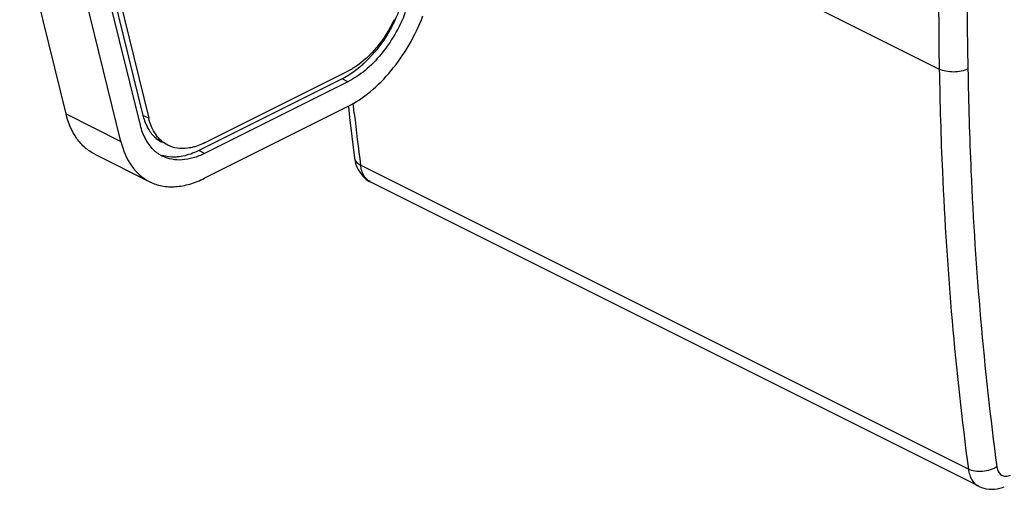
# Model space of a CAD drawing. Units: millimetres. Extents: x -26.5 to 26.5, y -19.9 to 36.9.
# Drawn here: x -26.3 to -2.2, y -19.5 to -8.1 of the extents above; entities that cross this region are included whole.
import ezdxf

# ---------------------------------------------------------------- set-up
doc = ezdxf.new("R2010")
doc.units = ezdxf.units.MM
doc.header["$LTSCALE"] = 16.335
doc.layers.get('0').update_dxf_attribs({"linetype": 'CONTINUOUS'})
doc.layers.add('ASSI', color=7, linetype='CONTINUOUS')
doc.layers.add('RACCORDO', color=7, linetype='CONTINUOUS')

msp = doc.modelspace()

# ---------------------------------------------------------------- linework, layer by layer
at = {"color": 253, "linetype": 'CONTINUOUS'}
for p, q in [((-14.685, -3.806), (-3.777, -9.26)), ((-18.129, -10.162), (-18.136, -10.101)), ((-18.108, -10.348), (-18.129, -10.162)), ((-3.065, -19.058), (-17.955, -11.613))]:
    msp.add_line(p, q, dxfattribs=at)
at = {"color": 7, "linetype": 'CONTINUOUS'}
for p, q in [((-18.253, -10.175), (-18.223, -10.447)), ((-18.223, -10.447), (-18.101, -11.437)), ((-18.101, -11.437), (-18.101, -11.438)), ((-2.811, -19.475), (-17.705, -12.027))]:
    msp.add_line(p, q, dxfattribs=at)
for points in [[(-18.101, -11.438), (-18.095, -11.479), (-18.076, -11.562), (-18.05, -11.642), (-18.016, -11.717)], [(-18.016, -11.717), (-17.975, -11.787), (-17.927, -11.851), (-17.874, -11.908), (-17.815, -11.959), (-17.753, -12.001), (-17.705, -12.028)], [(-2.811, -19.474), (-2.801, -19.48), (-2.744, -19.504), (-2.685, -19.523), (-2.623, -19.537), (-2.559, -19.546), (-2.494, -19.549), (-2.428, -19.546), (-2.362, -19.537), (-2.295, -19.523), (-2.229, -19.502), (-2.185, -19.485)]]:
    msp.add_lwpolyline(points, dxfattribs=at)
at = {"color": 253, "linetype": 'CONTINUOUS'}
for centre, radius, start, end in [((519.361, -1.033), 523.203, 179.099, 180.901), ((519.53, -1.036), 522.671, 179.09899, 180.90101), ((61.525, -1.355), 80.139, 186.44283, 187.35407), ((-17.93, -11.415), 0.173, 187.4491, 189.8214), ((-17.54, -11.697), 0.369, 239.1634, 243.4322)]:
    msp.add_arc(centre, radius, start, end, dxfattribs=at)
for points, knots in [([(-3.076, -9.255), (-3.127, -9.281), (-3.244, -9.318), (-3.427, -9.337), (-3.611, -9.321), (-3.727, -9.285), (-3.777, -9.26)], [0, 0, 0, 0, 0.237679, 0.502366, 0.765779, 1, 1, 1, 1]), ([(-3.777, -9.26), (-3.764, -10.097), (-3.667, -13.371), (-3.387, -16.64), (-3.065, -19.058)], [0, 0, 0, 0, 0.255387, 1, 1, 1, 1]), ([(-3.076, -9.255), (-3.063, -10.087), (-2.967, -13.343), (-2.688, -16.594), (-2.368, -18.998)], [0, 0, 0, 0, 0.255387, 1, 1, 1, 1]), ([(-18.1, -11.445), (-18.097, -11.462), (-18.086, -11.496), (-18.042, -11.559), (-17.992, -11.594), (-17.955, -11.613)], [0, 0, 0, 0, 0.223344, 0.460007, 1, 1, 1, 1]), ([(-17.729, -12.014), (-17.76, -11.996), (-17.817, -11.949), (-17.884, -11.856), (-17.932, -11.741), (-17.949, -11.657), (-17.955, -11.613)], [0, 0, 0, 0, 0.223712, 0.46077, 0.718361, 1, 1, 1, 1]), ([(-2.368, -18.998), (-2.417, -19.031), (-2.531, -19.083), (-2.715, -19.119), (-2.899, -19.115), (-3.015, -19.083), (-3.065, -19.058)], [0, 0, 0, 0, 0.244998, 0.509979, 0.769532, 1, 1, 1, 1]), ([(-2.368, -18.998), (-2.362, -19.041), (-2.345, -19.102), (-2.298, -19.166), (-2.255, -19.202), (-2.205, -19.223), (-2.128, -19.234), (-2.069, -19.219), (-2.031, -19.204)], [0, 0, 0, 0, 0.27175, 0.392961, 0.508075, 0.621881, 0.739478, 1, 1, 1, 1]), ([(-3.065, -19.058), (-3.059, -19.105), (-3.039, -19.194), (-2.986, -19.315), (-2.91, -19.411), (-2.845, -19.457), (-2.811, -19.474)], [0, 0, 0, 0, 0.281284, 0.538009, 0.774686, 1, 1, 1, 1])]:
    msp.add_open_spline(points, degree=3, knots=knots, dxfattribs=at)
at = {"layer": 'ASSI', "color": 7, "linetype": 'CONTINUOUS'}
for p, q in [((-24.42, -5.776), (-23.285, -10.395)), ((-23.348, -10.635), (-24.483, -6.016)), ((-24.278, -5.847), (-23.144, -10.465)), ((-21.777, -11.066), (-18.266, -9.31)), ((-18.407, -9.5), (-21.919, -11.255)), ((-18.266, -9.57), (-21.777, -11.326))]:
    msp.add_line(p, q, dxfattribs=at)
at = {"layer": 'ASSI', "color": 253, "linetype": 'CONTINUOUS'}
for p, q in [((-18.266, -9.57), (-18.407, -9.5)), ((-23.144, -10.465), (-23.285, -10.395)), ((-21.777, -11.326), (-21.919, -11.255))]:
    msp.add_line(p, q, dxfattribs=at)
at = {"layer": 'ASSI', "color": 7, "linetype": 'CONTINUOUS'}
for centre, radius, start, end in [((-20.468, -6.474), 3.714, 334.8813, 338.3702), ((-22.391, -10.581), 0.912, 226.0622, 229.6754), ((-22.411, -10.605), 0.881, 229.6602, 239.3184), ((-22.42, -10.619), 0.863, 239.3589, 243.3876)]:
    msp.add_arc(centre, radius, start, end, dxfattribs=at)
for points, knots in [([(-16.858, -7.87), (-16.929, -8.057), (-17.101, -8.417), (-17.433, -8.899), (-17.82, -9.294), (-18.116, -9.495), (-18.266, -9.57)], [0, 0, 0, 0, 0.266399, 0.528722, 0.776018, 1, 1, 1, 1]), ([(-17.134, -8.05), (-17.247, -8.291), (-17.518, -8.727), (-17.894, -9.082), (-18.098, -9.214)], [0, 0, 0, 0, 0.522675, 1, 1, 1, 1]), ([(-17.105, -8.05), (-17.153, -8.151), (-17.352, -8.532), (-17.619, -8.882), (-17.851, -9.101)], [0, 0, 0, 0, 0.257461, 1, 1, 1, 1]), ([(-17.851, -9.101), (-17.881, -9.129), (-17.997, -9.234), (-18.122, -9.329), (-18.219, -9.392)], [0, 0, 0, 0, 0.258523, 1, 1, 1, 1]), ([(-18.219, -9.392), (-18.235, -9.402), (-18.296, -9.44), (-18.359, -9.475), (-18.407, -9.5)], [0, 0, 0, 0, 0.25559, 1, 1, 1, 1]), ([(-18.098, -9.214), (-18.112, -9.223), (-18.167, -9.257), (-18.223, -9.289), (-18.266, -9.31)], [0, 0, 0, 0, 0.255725, 1, 1, 1, 1]), ([(-23.285, -10.395), (-23.28, -10.413), (-23.261, -10.485), (-23.236, -10.555), (-23.214, -10.605)], [0, 0, 0, 0, 0.256669, 1, 1, 1, 1]), ([(-23.214, -10.605), (-23.201, -10.635), (-23.146, -10.749), (-23.07, -10.854), (-23.002, -10.918)], [0, 0, 0, 0, 0.262298, 1, 1, 1, 1]), ([(-22.672, -11.123), (-22.73, -11.094), (-22.839, -11.02), (-23.024, -10.811), (-23.109, -10.608), (-23.144, -10.465)], [0, 0, 0, 0, 0.230706, 0.470929, 1, 1, 1, 1]), ([(-23.158, -11.077), (-23.179, -11.045), (-23.263, -10.907), (-23.319, -10.754), (-23.348, -10.635)], [0, 0, 0, 0, 0.237975, 1, 1, 1, 1]), ([(-23.023, -11.237), (-23.036, -11.225), (-23.085, -11.176), (-23.128, -11.12), (-23.158, -11.077)], [0, 0, 0, 0, 0.24528, 1, 1, 1, 1]), ([(-23.002, -10.918), (-22.988, -10.932), (-22.931, -10.983), (-22.865, -11.026), (-22.814, -11.052)], [0, 0, 0, 0, 0.25371, 1, 1, 1, 1]), ([(-21.777, -11.066), (-21.795, -11.075), (-21.864, -11.108), (-21.935, -11.135), (-21.989, -11.152)], [0, 0, 0, 0, 0.256572, 1, 1, 1, 1]), ([(-21.777, -11.326), (-21.866, -11.37), (-22.044, -11.442), (-22.316, -11.493), (-22.575, -11.481), (-22.735, -11.427), (-22.807, -11.391)], [0, 0, 0, 0, 0.278198, 0.534909, 0.772936, 1, 1, 1, 1]), ([(-22.188, -11.197), (-22.273, -11.207), (-22.44, -11.209), (-22.601, -11.159), (-22.672, -11.123)], [0, 0, 0, 0, 0.514889, 1, 1, 1, 1]), ([(-21.989, -11.152), (-22.006, -11.157), (-22.071, -11.176), (-22.138, -11.19), (-22.188, -11.197)], [0, 0, 0, 0, 0.256533, 1, 1, 1, 1]), ([(-21.919, -11.255), (-21.939, -11.265), (-22.018, -11.303), (-22.1, -11.335), (-22.163, -11.354)], [0, 0, 0, 0, 0.256572, 1, 1, 1, 1]), ([(-22.392, -11.405), (-22.428, -11.41), (-22.568, -11.422), (-22.712, -11.405), (-22.811, -11.375)], [0, 0, 0, 0, 0.261368, 1, 1, 1, 1]), ([(-22.163, -11.354), (-22.182, -11.36), (-22.257, -11.382), (-22.334, -11.398), (-22.392, -11.405)], [0, 0, 0, 0, 0.256533, 1, 1, 1, 1])]:
    msp.add_open_spline(points, degree=3, knots=knots, dxfattribs=at)
at = {"layer": 'RACCORDO', "color": 7, "linetype": 'CONTINUOUS'}
for p, q in [((-25.17, -10.359), (-26.305, -5.741)), ((-23.827, -11.031), (-24.961, -6.412)), ((-18.266, -10.176), (-21.777, -11.932)), ((-24.463, -11.346), (-23.119, -12.017))]:
    msp.add_line(p, q, dxfattribs=at)
at = {"layer": 'RACCORDO', "color": 253, "linetype": 'CONTINUOUS'}
msp.add_line((-25.17, -10.359), (-23.827, -11.031), dxfattribs=at)
at = {"layer": 'RACCORDO', "color": 7, "linetype": 'CONTINUOUS'}
for points, knots in [([(-18.266, -10.176), (-18.07, -10.078), (-17.684, -9.816), (-17.179, -9.3), (-16.746, -8.672), (-16.522, -8.203), (-16.429, -7.959)], [0, 0, 0, 0, 0.223982, 0.471278, 0.733601, 1, 1, 1, 1]), ([(-24.462, -11.346), (-24.548, -11.303), (-24.712, -11.192), (-24.992, -10.88), (-25.117, -10.573), (-25.17, -10.359)], [0, 0, 0, 0, 0.230624, 0.470347, 1, 1, 1, 1]), ([(-23.827, -11.031), (-23.774, -11.245), (-23.648, -11.551), (-23.369, -11.864), (-23.204, -11.975), (-23.118, -12.018)], [0, 0, 0, 0, 0.529653, 0.769376, 1, 1, 1, 1]), ([(-23.118, -12.018), (-23.024, -12.065), (-22.817, -12.134), (-22.479, -12.151), (-22.125, -12.083), (-21.893, -11.99), (-21.777, -11.932)], [0, 0, 0, 0, 0.227018, 0.464651, 0.721171, 1, 1, 1, 1])]:
    msp.add_open_spline(points, degree=3, knots=knots, dxfattribs=at)

doc.saveas('drawing.dxf')
